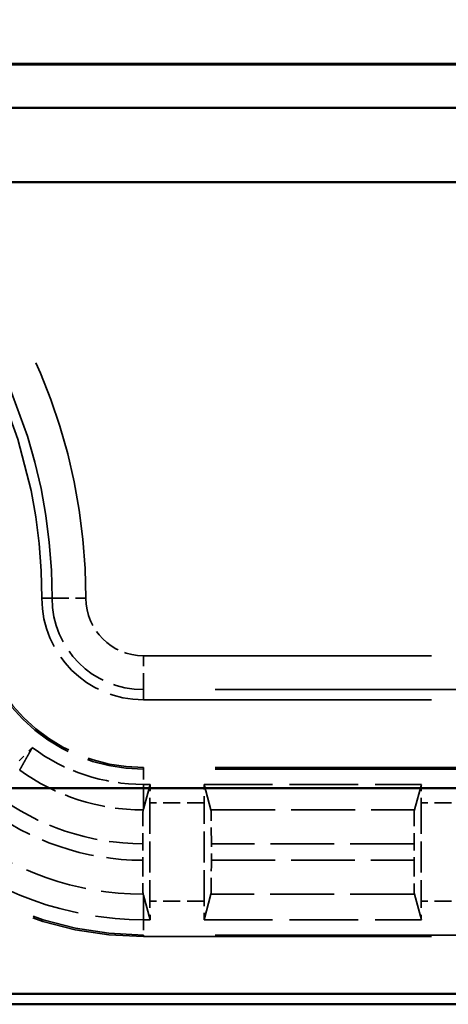
# Model space of a CAD drawing. Units: millimetres. Extents: x 1 to 845, y 1 to 593.
# Drawn here: x 249 to 255, y 202 to 216 of the extents above; entities that cross this region are included whole.
import ezdxf

# ---------------------------------------------------------------- set-up
doc = ezdxf.new("R2010")
doc.units = ezdxf.units.MM
doc.linetypes.add('DASHED', pattern=[0.2067, 0.1654, -0.0413])
for name, color, linetype, lineweight in [('Sichtbar (ISO)', 7, 'Continuous', 50), ('Verdeckt (ISO)', 5, 'DASHED', 35), ('Verdeckt schmal (ISO)', 5, 'DASHED', 35)]:
    doc.layers.add(name, color=color, linetype=linetype, lineweight=lineweight)

msp = doc.modelspace()

# ---------------------------------------------------------------- linework, layer by layer
at = {"layer": 'Sichtbar (ISO)'}
for p, q in [((340.4900413, 215.5860499), (230.2708422, 215.5860499)), ((230.2804417, 215.5956495), (340.4804417, 215.5956495)), ((341.084081, 214.9456495), (229.6768025, 214.9456495)), ((342.184081, 213.8456495), (228.5768025, 213.8456495)), ((236.7884272, 204.8920102), (333.9724563, 204.8920102)), ((333.9724563, 201.8522172), (236.7884272, 201.8522172)), ((231.3799277, 201.6956495), (339.3809558, 201.6956495))]:
    msp.add_line(p, q, dxfattribs=at)
at = {"layer": 'Verdeckt (ISO)', "ltscale": 25.75267}
for p, q in [((250.7804417, 206.1956495), (319.9804417, 206.1956495)), ((319.9804417, 205.1956495), (250.7804417, 205.1956495)), ((250.7804417, 202.6956495), (319.9804417, 202.6956495))]:
    msp.add_line(p, q, dxfattribs=at)
at = {"layer": 'Verdeckt (ISO)', "ltscale": 0.188457}
for p, q in [((250.7804417, 204.9456495), (250.8794373, 204.9456495)), ((250.7804417, 202.9456495), (250.8794373, 202.9456495))]:
    msp.add_line(p, q, dxfattribs=at)
at = {"layer": 'Verdeckt (ISO)', "ltscale": 19.620983}
for p, q in [((250.8794373, 204.9456495), (250.7804417, 204.5807333)), ((250.7804417, 203.3105657), (250.8794373, 202.9456495))]:
    msp.add_line(p, q, dxfattribs=at)
at = {"layer": 'Verdeckt (ISO)', "ltscale": 6.121578}
for p, q in [((251.6774461, 204.9456495), (254.8914373, 204.9456495)), ((251.6774461, 202.9456495), (254.8914373, 202.9456495))]:
    msp.add_line(p, q, dxfattribs=at)
at = {"layer": 'Verdeckt (ISO)', "ltscale": 20.351061}
for p, q in [((251.7801253, 204.5671551), (251.6774461, 204.9456495)), ((254.8914373, 204.9456495), (254.7887582, 204.5671551)), ((251.6774461, 202.9456495), (251.7801253, 203.3241439)), ((254.7887582, 203.3241439), (254.8914373, 202.9456495))]:
    msp.add_line(p, q, dxfattribs=at)
at = {"layer": 'Verdeckt (ISO)', "ltscale": 2.767113}
for p, q in [((250.8784417, 204.6720679), (250.8784417, 203.2192311)), ((251.6784417, 203.2192311), (251.6784417, 204.6720679)), ((254.8904417, 204.6720679), (254.8904417, 203.2192311))]:
    msp.add_line(p, q, dxfattribs=at)
at = {"layer": 'Verdeckt (ISO)', "ltscale": 0.464704}
msp.add_line((250.7709241, 204.0676739), (250.7709241, 203.8236434), dxfattribs=at)
at = {"layer": 'Verdeckt (ISO)', "ltscale": 0.464691}
for p, q in [((251.7859594, 203.8236376), (251.7859594, 204.0676614)), ((254.7829241, 204.0676614), (254.7829241, 203.8236376))]:
    msp.add_line(p, q, dxfattribs=at)
at = {"layer": 'Verdeckt (ISO)', "ltscale": 30.017637}
msp.add_arc((241.3804417, 207.6956495), 7.9, 0, 90, dxfattribs=at)
at = {"layer": 'Verdeckt (ISO)', "ltscale": 14.959352}
msp.add_arc((250.7804417, 207.6956495), 5, 180, 270, dxfattribs=at)
at = {"layer": 'Verdeckt (ISO)', "ltscale": 7.479626}
msp.add_arc((250.7804417, 207.6956495), 2.5, 180, 270, dxfattribs=at)
at = {"layer": 'Verdeckt (ISO)', "ltscale": 4.487736}
msp.add_arc((250.7804417, 207.6956495), 1.5, 180, 270, dxfattribs=at)
at = {"layer": 'Verdeckt (ISO)', "ltscale": 3.351075}
msp.add_arc((250.7804417, 207.6956495), 2.75, 233.34263619, 270, dxfattribs=at)
at = {"layer": 'Verdeckt (ISO)', "ltscale": 6.344761}
msp.add_arc((250.7804417, 207.6956495), 4.75, 229.81857668, 270, dxfattribs=at)
at = {"layer": 'Verdeckt (ISO)', "ltscale": 0.551287}
for centre, major_axis, start_param, end_param in [((250.8845507, 204.6720679), (0, 0.5), 0.9918250428, 1.5707963268), ((251.6723328, 204.6720679), (0, -0.5), 1.5707963268, 2.1497676108), ((254.8965507, 204.6720679), (0, 0.5), 0.9918250428, 1.5707963268), ((250.8845507, 203.2192311), (0, 0.5), 1.5707963268, 2.1497676106), ((251.6723328, 203.2192311), (0, -0.5), 0.9918250427, 1.5707963268), ((254.8965507, 203.2192311), (0, 0.5), 1.5707963268, 2.1497676106)]:
    msp.add_ellipse(centre, major_axis=major_axis, ratio=0.0122179127, start_param=start_param, end_param=end_param, dxfattribs=at)
at = {"layer": 'Verdeckt (ISO)', "ltscale": 1.453035}
for centre, major_axis, start_param, end_param in [((251.7798504, 204.0676614), (0, 0.5), 4.7123889804, 6.2381782155), ((254.7890331, 204.0676614), (0, -0.5), 3.1865997453, 4.7123889804), ((251.7798504, 203.8236376), (0, 0.5), 3.186599745, 4.7123889804), ((254.7890331, 203.8236376), (0, -0.5), 4.7123889804, 6.2381782157)]:
    msp.add_ellipse(centre, major_axis=major_axis, ratio=0.0122179127, start_param=start_param, end_param=end_param, dxfattribs=at)
at = {"layer": 'Verdeckt (ISO)', "ltscale": 0.555609}
msp.add_open_spline([(248.9440811, 205.2936034), (248.9882546, 205.3377769), (249.0401303, 205.3899038), (249.0998289, 205.4502066), (249.1198025, 205.4704328), (249.1386138, 205.4895441)], degree=3, knots=[0.074371354628, 0.074371354628, 0.074371354628, 0.074371354628, 0.093112570409, 0.093112570409, 0.101904272495, 0.101904272495, 0.101904272495, 0.101904272495], dxfattribs=at)
at = {"layer": 'Verdeckt (ISO)', "ltscale": 20.34984}
msp.add_rational_spline([(249.1386138, 205.4895441), (249.0509075, 205.3338211), (248.9516345, 205.1573546)], [34.0022563319, 32.2310890639, 30.4320176393], degree=2, dxfattribs=at)
at = {"layer": 'Verdeckt (ISO)', "ltscale": 1.452224}
msp.add_open_spline([(250.7767582, 204.5671572), (250.7760699, 204.5646209), (250.7753087, 204.5504033), (250.7739987, 204.5059902), (250.7732464, 204.464852), (250.7721802, 204.3775865), (250.7716776, 204.3160193), (250.7711006, 204.2020025), (250.7709241, 204.1293791), (250.7709241, 204.0676739)], degree=3, knots=[0.150308972158, 0.150308972158, 0.150308972158, 0.150308972158, 0.166615716674, 0.166615716674, 0.185128605164, 0.185128605164, 0.203640583281, 0.203640583281, 0.222152160157, 0.222152160157, 0.222152160157, 0.222152160157], dxfattribs=at)
at = {"layer": 'Verdeckt (ISO)', "ltscale": 0.574764}
for points, weights in [([(250.7804417, 204.5807333), (250.778604, 204.5739589), (250.7767582, 204.5671573)], [1.00012551684, 1.00006494743, 1]), ([(250.7767582, 203.3241454), (250.7785971, 203.3173653), (250.7804417, 203.3105657)], [1, 1.00002981987, 1.00005741302])]:
    msp.add_rational_spline(points, weights, degree=2, dxfattribs=at)
at = {"layer": 'Verdeckt (ISO)', "ltscale": 1.452247}
msp.add_open_spline([(250.7709241, 203.8236493), (250.7709241, 203.7619434), (250.7711006, 203.6893193), (250.7716776, 203.5752997), (250.7721802, 203.5137297), (250.7732464, 203.4264599), (250.7739987, 203.3853188), (250.7753087, 203.3409025), (250.7760699, 203.3266831), (250.7767582, 203.3241454)], degree=3, knots=[0.222152188316, 0.222152188316, 0.222152188316, 0.222152188316, 0.240663945451, 0.240663945451, 0.259176555487, 0.259176555487, 0.27768989184, 0.27768989184, 0.293996515095, 0.293996515095, 0.293996515095, 0.293996515095], dxfattribs=at)
at = {"layer": 'Verdeckt schmal (ISO)', "ltscale": 27.836309}
for p, q in [((249.2804417, 207.6956495), (249.4310707, 207.6956495)), ((250.7804417, 206.1956495), (250.7804417, 206.3462784))]:
    msp.add_line(p, q, dxfattribs=at)
at = {"layer": 'Verdeckt schmal (ISO)', "ltscale": 1.483379}
for p, q in [((249.4310707, 207.6956495), (249.9310278, 207.6956495)), ((250.7804417, 206.3462784), (250.7804417, 206.8462356))]:
    msp.add_line(p, q, dxfattribs=at)
at = {"layer": 'Verdeckt schmal (ISO)', "ltscale": 25.75267}
for p, q in [((250.7804417, 206.8462356), (319.9804417, 206.8462356)), ((319.9804417, 206.3462784), (250.7804417, 206.3462784)), ((319.9804417, 205.1720489), (250.7804417, 205.1720489)), ((319.9804417, 202.7192501), (250.7804417, 202.7192501))]:
    msp.add_line(p, q, dxfattribs=at)
at = {"layer": 'Verdeckt schmal (ISO)', "ltscale": 5.151088}
for p, q in [((250.7804417, 205.1720489), (250.7804417, 205.1956495)), ((250.7804417, 202.6956495), (250.7804417, 202.7192501))]:
    msp.add_line(p, q, dxfattribs=at)
at = {"layer": 'Verdeckt schmal (ISO)', "ltscale": 0.936152}
for p, q in [((250.7804417, 205.1720489), (250.7804417, 204.9456495)), ((250.7804417, 202.9456495), (250.7804417, 202.7192501))]:
    msp.add_line(p, q, dxfattribs=at)
at = {"layer": 'Verdeckt schmal (ISO)', "ltscale": 19.619522}
for p, q in [((250.7804417, 204.5807333), (250.7804417, 204.9456495)), ((250.7804417, 202.9456495), (250.7804417, 203.3105657))]:
    msp.add_line(p, q, dxfattribs=at)
at = {"layer": 'Verdeckt schmal (ISO)', "ltscale": 1.523657}
for p, q in [((251.6784417, 204.6720679), (250.8784417, 204.6720679)), ((255.6904417, 204.6720679), (254.8904417, 204.6720679)), ((251.6784417, 203.2192311), (250.8784417, 203.2192311)), ((255.6904417, 203.2192311), (254.8904417, 203.2192311))]:
    msp.add_line(p, q, dxfattribs=at)
at = {"layer": 'Verdeckt schmal (ISO)', "ltscale": 5.730433}
for p, q in [((251.7801253, 204.5671551), (254.7887582, 204.5671551)), ((254.7887582, 203.3241439), (251.7801253, 203.3241439))]:
    msp.add_line(p, q, dxfattribs=at)
at = {"layer": 'Verdeckt schmal (ISO)', "ltscale": 5.708209}
for p, q in [((254.7829241, 204.0676614), (251.7859594, 204.0676614)), ((251.7859594, 203.8236376), (254.7829241, 203.8236376))]:
    msp.add_line(p, q, dxfattribs=at)
at = {"layer": 'Verdeckt schmal (ISO)', "ltscale": 21.659779}
msp.add_arc((241.3804417, 207.6956495), 8.5505861, 0, 90, dxfattribs=at)
at = {"layer": 'Verdeckt schmal (ISO)', "ltscale": 30.589981}
msp.add_arc((241.3804417, 207.6956495), 8.0506289, 0, 90, dxfattribs=at)
at = {"layer": 'Verdeckt schmal (ISO)', "ltscale": 14.888741}
msp.add_arc((250.7804417, 207.6956495), 4.9763994, 180, 270, dxfattribs=at)
at = {"layer": 'Verdeckt schmal (ISO)', "ltscale": 7.550237}
msp.add_arc((250.7804417, 207.6956495), 2.5236006, 180, 270, dxfattribs=at)
at = {"layer": 'Verdeckt schmal (ISO)', "ltscale": 4.03707}
msp.add_arc((250.7804417, 207.6956495), 1.3493711, 180, 270, dxfattribs=at)
at = {"layer": 'Verdeckt schmal (ISO)', "ltscale": 2.541253}
msp.add_arc((250.7804417, 207.6956495), 0.8494139, 180, 270, dxfattribs=at)
at = {"layer": 'Verdeckt schmal (ISO)', "ltscale": 3.713242}
msp.add_arc((250.7804417, 207.6956495), 3.1284944, 234.22775847, 269.93253926, dxfattribs=at)
at = {"layer": 'Verdeckt schmal (ISO)', "ltscale": 4.439195}
msp.add_arc((250.7804417, 207.6956495), 3.6279881, 233.04145521, 269.84969059, dxfattribs=at)
at = {"layer": 'Verdeckt schmal (ISO)', "ltscale": 4.804633}
msp.add_arc((250.7804417, 207.6956495), 3.8720119, 232.53162237, 269.8591637, dxfattribs=at)
at = {"layer": 'Verdeckt schmal (ISO)', "ltscale": 5.574752}
msp.add_arc((250.7804417, 207.6956495), 4.3715056, 231.58990838, 269.9517213, dxfattribs=at)

doc.saveas('drawing.dxf')
